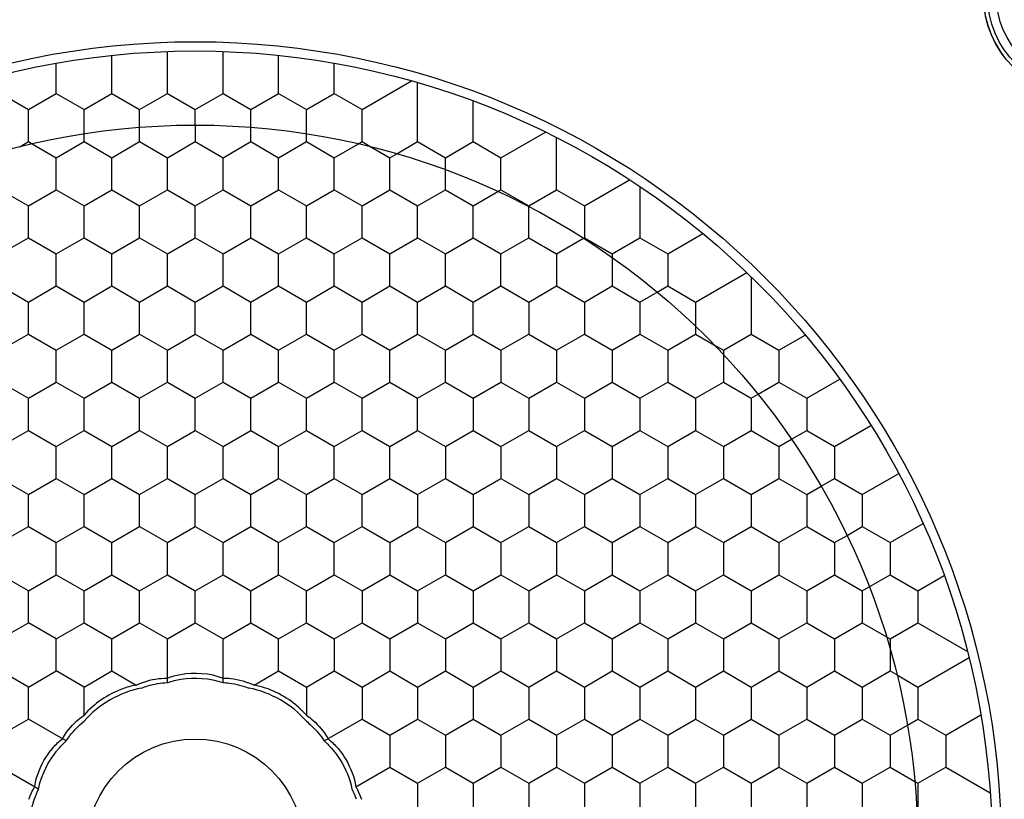
# Model space of a CAD drawing. Units: millimetres. Extents: x 0 to 4374, y -1314 to 1682.
# Drawn here: x 1072 to 1099, y 1197 to 1218 of the extents above; entities that cross this region are included whole.
import ezdxf

# ---------------------------------------------------------------- set-up
doc = ezdxf.new("R2010")
doc.units = ezdxf.units.MM
doc.header["$LTSCALE"] = 130.79
doc.layers.get('0').update_dxf_attribs({"linetype": 'CONTINUOUS'})
doc.layers.add('02___PRT_ALL_AXES', color=7, linetype='CONTINUOUS')
doc.layers.add('AXES', color=7, linetype='CONTINUOUS')

msp = doc.modelspace()

# ---------------------------------------------------------------- linework, layer by layer
at = {"color": 7, "linetype": 'Continuous'}
for p, q in [((1076.038, 1216.673), (1076.038, 1217.375)), ((1077.538, 1216.673), (1077.538, 1217.375)), ((1073.038, 1216.673), (1073.038, 1217.059)), ((1074.538, 1216.673), (1074.538, 1217.27)), ((1079.038, 1216.673), (1079.038, 1217.27)), ((1080.538, 1216.673), (1080.538, 1217.059)), ((1070.949, 1216.58), (1072.288, 1215.807)), ((1081.288, 1215.807), (1082.627, 1216.58)), ((1082.788, 1215.374), (1082.788, 1216.534)), ((1084.288, 1215.374), (1084.288, 1216.038)), ((1075.288, 1214.941), (1075.288, 1215.331)), ((1076.788, 1215.388), (1076.788, 1214.941)), ((1078.288, 1214.941), (1078.288, 1215.331)), ((1085.038, 1214.508), (1086.238, 1215.2)), ((1073.788, 1214.941), (1073.788, 1215.156)), ((1079.788, 1214.941), (1079.788, 1215.156)), ((1086.538, 1214.075), (1086.538, 1215.051)), ((1072.385, 1214.885), (1073.038, 1214.508)), ((1080.538, 1214.508), (1081.191, 1214.885)), ((1081.524, 1214.804), (1082.038, 1214.508)), ((1082.038, 1214.508), (1082.224, 1214.615)), ((1083.538, 1214.075), (1083.538, 1214.183)), ((1087.288, 1213.209), (1088.508, 1213.913)), ((1088.788, 1213.728), (1088.788, 1212.776)), ((1084.288, 1213.209), (1084.957, 1213.595)), ((1085.788, 1212.776), (1085.788, 1213.187)), ((1086.538, 1211.91), (1087.269, 1212.332)), ((1089.538, 1211.91), (1090.488, 1212.458)), ((1088.038, 1211.816), (1088.038, 1211.477)), ((1090.288, 1210.611), (1091.668, 1211.407)), ((1091.788, 1211.291), (1091.788, 1210.178)), ((1088.788, 1210.611), (1089.256, 1210.881)), ((1090.288, 1209.96), (1090.288, 1209.745)), ((1090.288, 1209.745), (1090.801, 1209.448)), ((1092.538, 1209.312), (1093.247, 1209.721)), ((1091.038, 1209.2), (1091.038, 1208.879)), ((1093.288, 1208.013), (1094.18, 1208.528)), ((1091.788, 1208.013), (1091.974, 1208.12)), ((1094.038, 1206.714), (1095.021, 1207.281)), ((1092.538, 1206.714), (1092.875, 1206.909)), ((1094.788, 1205.415), (1095.771, 1205.982)), ((1093.288, 1205.415), (1093.675, 1205.638)), ((1095.538, 1204.116), (1096.43, 1204.631)), ((1094.038, 1204.116), (1094.375, 1204.31)), ((1096.288, 1202.817), (1096.997, 1203.226)), ((1094.788, 1202.817), (1094.974, 1202.924)), ((1094.788, 1201.951), (1095.441, 1201.574)), ((1096.288, 1201.951), (1097.627, 1201.177)), ((1095.538, 1201.244), (1095.538, 1201.085)), ((1076.038, 1200.34), (1076.038, 1201.085)), ((1077.538, 1200.34), (1077.538, 1201.085)), ((1096.288, 1200.219), (1097.668, 1201.015)), ((1074.538, 1200.652), (1075.197, 1200.271)), ((1078.379, 1200.271), (1079.038, 1200.652)), ((1095.538, 1200.652), (1095.724, 1200.544)), ((1073.788, 1199.458), (1073.788, 1199.786)), ((1079.788, 1199.786), (1079.788, 1199.458)), ((1073.308, 1198.764), (1072.288, 1199.353)), ((1080.268, 1198.764), (1081.288, 1199.353)), ((1097.038, 1198.919), (1097.988, 1199.468)), ((1095.538, 1198.919), (1096.006, 1199.19)), ((1072.558, 1197.465), (1071.538, 1198.053)), ((1081.121, 1197.524), (1082.038, 1198.053)), ((1095.538, 1198.053), (1096.207, 1197.667)), ((1097.038, 1198.053), (1098.238, 1197.361))]:
    msp.add_line(p, q, dxfattribs=at)
for centre, radius in [((1100.788, 1218.888), 2.732), ((1100.788, 1218.888), 2.731), ((1100.788, 1218.888), 2.62), ((1100.788, 1218.888), 2.384), ((1076.788, 1195.888), 21.5), ((1076.788, 1195.888), 19.5), ((1076.788, 1195.888), 2.926)]:
    msp.add_circle(centre, radius, dxfattribs=at)
for centre, radius, start, end in [((1074.565, 1196.446), 2.251, 153.0848, 160.7636), ((1079.011, 1196.446), 2.251, 19.2364, 26.9152), ((1074.63, 1196.422), 2.32, 160.7463, 171.0523)]:
    msp.add_arc(centre, radius, start, end, dxfattribs=at)
for points, knots in [([(1076.038, 1200.459), (1076.152, 1200.504), (1076.64, 1200.639), (1077.18, 1200.599), (1077.538, 1200.459)], [0, 0, 0, 0, 0.241386, 1, 1, 1, 1]), ([(1075.197, 1200.271), (1075.263, 1200.302), (1075.531, 1200.41), (1075.823, 1200.461), (1076.038, 1200.459)], [0, 0, 0, 0, 0.253974, 1, 1, 1, 1]), ([(1075.338, 1200.19), (1075.394, 1200.211), (1075.621, 1200.289), (1075.86, 1200.331), (1076.038, 1200.34)], [0, 0, 0, 0, 0.253296, 1, 1, 1, 1]), ([(1076.038, 1200.34), (1076.156, 1200.379), (1076.647, 1200.497), (1077.176, 1200.46), (1077.538, 1200.34)], [0, 0, 0, 0, 0.245462, 1, 1, 1, 1]), ([(1077.538, 1200.459), (1077.607, 1200.46), (1077.895, 1200.445), (1078.18, 1200.365), (1078.379, 1200.271)], [0, 0, 0, 0, 0.238617, 1, 1, 1, 1]), ([(1077.538, 1200.34), (1077.596, 1200.337), (1077.835, 1200.315), (1078.069, 1200.255), (1078.238, 1200.19)], [0, 0, 0, 0, 0.24418, 1, 1, 1, 1]), ([(1075.197, 1200.271), (1075.065, 1200.246), (1074.537, 1200.095), (1074.059, 1199.77), (1073.788, 1199.458)], [0, 0, 0, 0, 0.245296, 1, 1, 1, 1]), ([(1075.338, 1200.19), (1075.041, 1200.132), (1074.464, 1199.913), (1073.986, 1199.523), (1073.788, 1199.295)], [0, 0, 0, 0, 0.500002, 1, 1, 1, 1]), ([(1079.788, 1199.295), (1079.59, 1199.523), (1079.112, 1199.913), (1078.535, 1200.132), (1078.238, 1200.19)], [0, 0, 0, 0, 0.500002, 1, 1, 1, 1]), ([(1079.788, 1199.458), (1079.7, 1199.559), (1079.306, 1199.941), (1078.785, 1200.193), (1078.379, 1200.271)], [0, 0, 0, 0, 0.245295, 1, 1, 1, 1]), ([(1073.205, 1198.823), (1073.238, 1198.883), (1073.396, 1199.126), (1073.608, 1199.332), (1073.788, 1199.458)], [0, 0, 0, 0, 0.238674, 1, 1, 1, 1]), ([(1073.308, 1198.764), (1073.339, 1198.813), (1073.478, 1199.008), (1073.647, 1199.181), (1073.788, 1199.295)], [0, 0, 0, 0, 0.244172, 1, 1, 1, 1]), ([(1079.788, 1199.458), (1079.848, 1199.416), (1080.075, 1199.238), (1080.265, 1199.011), (1080.371, 1198.823)], [0, 0, 0, 0, 0.253947, 1, 1, 1, 1]), ([(1079.788, 1199.295), (1079.835, 1199.257), (1080.015, 1199.099), (1080.171, 1198.914), (1080.268, 1198.764)], [0, 0, 0, 0, 0.253246, 1, 1, 1, 1]), ([(1072.876, 1198.486), (1072.901, 1198.519), (1073.001, 1198.641), (1073.114, 1198.751), (1073.205, 1198.823)], [0, 0, 0, 0, 0.263119, 1, 1, 1, 1]), ([(1073.044, 1198.486), (1073.065, 1198.512), (1073.147, 1198.61), (1073.237, 1198.701), (1073.308, 1198.764)], [0, 0, 0, 0, 0.256666, 1, 1, 1, 1]), ([(1080.268, 1198.764), (1080.291, 1198.743), (1080.385, 1198.656), (1080.471, 1198.562), (1080.531, 1198.486)], [0, 0, 0, 0, 0.242851, 1, 1, 1, 1]), ([(1080.371, 1198.823), (1080.4, 1198.8), (1080.52, 1198.698), (1080.626, 1198.581), (1080.7, 1198.486)], [0, 0, 0, 0, 0.235576, 1, 1, 1, 1]), ([(1072.455, 1197.524), (1072.467, 1197.605), (1072.544, 1197.949), (1072.711, 1198.273), (1072.876, 1198.486)], [0, 0, 0, 0, 0.232588, 1, 1, 1, 1]), ([(1072.558, 1197.465), (1072.576, 1197.554), (1072.676, 1197.92), (1072.864, 1198.262), (1073.044, 1198.486)], [0, 0, 0, 0, 0.24069, 1, 1, 1, 1]), ([(1080.531, 1198.486), (1080.592, 1198.411), (1080.812, 1198.102), (1080.961, 1197.742), (1081.018, 1197.465)], [0, 0, 0, 0, 0.2544, 1, 1, 1, 1]), ([(1080.7, 1198.486), (1080.756, 1198.414), (1080.953, 1198.122), (1081.082, 1197.782), (1081.121, 1197.524)], [0, 0, 0, 0, 0.259737, 1, 1, 1, 1]), ([(1072.3, 1197.187), (1072.311, 1197.218), (1072.354, 1197.334), (1072.408, 1197.445), (1072.455, 1197.524)], [0, 0, 0, 0, 0.259437, 1, 1, 1, 1]), ([(1081.121, 1197.524), (1081.136, 1197.499), (1081.196, 1197.391), (1081.245, 1197.276), (1081.276, 1197.187)], [0, 0, 0, 0, 0.239371, 1, 1, 1, 1])]:
    msp.add_open_spline(points, degree=3, knots=knots, dxfattribs=at)
at = {"layer": '02___PRT_ALL_AXES', "color": 7, "linetype": 'Continuous'}
msp.add_circle((1076.788, 1195.888), 21.75, dxfattribs=at)
at = {"layer": 'AXES', "color": 7, "linetype": 'Continuous'}
for p, q in [((1073.038, 1216.24), (1073.038, 1216.673)), ((1074.538, 1216.24), (1074.538, 1216.673)), ((1076.038, 1216.24), (1076.038, 1216.673)), ((1077.538, 1216.24), (1077.538, 1216.673)), ((1079.038, 1216.24), (1079.038, 1216.673)), ((1080.538, 1216.24), (1080.538, 1216.673)), ((1072.288, 1215.807), (1073.038, 1216.24)), ((1073.038, 1216.24), (1073.788, 1215.807)), ((1073.788, 1215.807), (1074.538, 1216.24)), ((1074.538, 1216.24), (1075.288, 1215.807)), ((1075.288, 1215.807), (1076.038, 1216.24)), ((1076.038, 1216.24), (1076.788, 1215.807)), ((1076.788, 1215.807), (1077.538, 1216.24)), ((1077.538, 1216.24), (1078.288, 1215.807)), ((1078.288, 1215.807), (1079.038, 1216.24)), ((1079.038, 1216.24), (1079.788, 1215.807)), ((1079.788, 1215.807), (1080.538, 1216.24)), ((1080.538, 1216.24), (1081.288, 1215.807)), ((1072.288, 1214.941), (1072.288, 1215.807)), ((1073.788, 1215.155), (1073.788, 1215.807)), ((1075.288, 1215.331), (1075.288, 1215.807)), ((1076.788, 1215.388), (1076.788, 1215.807)), ((1078.288, 1215.331), (1078.288, 1215.807)), ((1079.788, 1215.155), (1079.788, 1215.807)), ((1081.288, 1214.941), (1081.288, 1215.807)), ((1082.788, 1214.941), (1082.788, 1215.374)), ((1084.288, 1214.941), (1084.288, 1215.374)), ((1072.052, 1214.804), (1072.288, 1214.941)), ((1072.288, 1214.941), (1072.385, 1214.885)), ((1073.038, 1214.508), (1073.788, 1214.941)), ((1073.788, 1214.941), (1074.538, 1214.508)), ((1074.538, 1214.508), (1075.288, 1214.941)), ((1075.288, 1214.941), (1076.038, 1214.508)), ((1076.038, 1214.508), (1076.788, 1214.941)), ((1076.788, 1214.941), (1077.538, 1214.508)), ((1077.538, 1214.508), (1078.288, 1214.941)), ((1078.288, 1214.941), (1079.038, 1214.508)), ((1079.038, 1214.508), (1079.788, 1214.941)), ((1079.788, 1214.941), (1080.538, 1214.508)), ((1081.191, 1214.885), (1081.288, 1214.941)), ((1081.288, 1214.941), (1081.524, 1214.804)), ((1082.224, 1214.615), (1082.788, 1214.941)), ((1082.788, 1214.941), (1083.538, 1214.508)), ((1083.538, 1214.508), (1084.288, 1214.941)), ((1084.288, 1214.941), (1085.038, 1214.508)), ((1073.038, 1213.642), (1073.038, 1214.508)), ((1074.538, 1213.642), (1074.538, 1214.508)), ((1076.038, 1213.642), (1076.038, 1214.508)), ((1077.538, 1213.642), (1077.538, 1214.508)), ((1079.038, 1213.642), (1079.038, 1214.508)), ((1080.538, 1213.642), (1080.538, 1214.508)), ((1082.038, 1213.642), (1082.038, 1214.508)), ((1083.538, 1214.183), (1083.538, 1214.508)), ((1085.038, 1213.642), (1085.038, 1214.508)), ((1083.538, 1213.642), (1083.538, 1214.075)), ((1086.538, 1213.642), (1086.538, 1214.075)), ((1071.538, 1213.642), (1072.288, 1213.209)), ((1072.288, 1213.209), (1073.038, 1213.642)), ((1073.038, 1213.642), (1073.788, 1213.209)), ((1073.788, 1213.209), (1074.538, 1213.642)), ((1074.538, 1213.642), (1075.288, 1213.209)), ((1075.288, 1213.209), (1076.038, 1213.642)), ((1076.038, 1213.642), (1076.788, 1213.209)), ((1076.788, 1213.209), (1077.538, 1213.642)), ((1077.538, 1213.642), (1078.288, 1213.209)), ((1078.288, 1213.209), (1079.038, 1213.642)), ((1079.038, 1213.642), (1079.788, 1213.209)), ((1079.788, 1213.209), (1080.538, 1213.642)), ((1080.538, 1213.642), (1081.288, 1213.209)), ((1081.288, 1213.209), (1082.038, 1213.642)), ((1082.038, 1213.642), (1082.788, 1213.209)), ((1082.788, 1213.209), (1083.538, 1213.642)), ((1083.538, 1213.642), (1084.288, 1213.209)), ((1084.957, 1213.595), (1085.038, 1213.642)), ((1085.038, 1213.642), (1085.788, 1213.209)), ((1085.788, 1213.209), (1086.538, 1213.642)), ((1086.538, 1213.642), (1087.288, 1213.209)), ((1072.288, 1212.343), (1072.288, 1213.209)), ((1073.788, 1212.343), (1073.788, 1213.209)), ((1075.288, 1212.343), (1075.288, 1213.209)), ((1076.788, 1212.343), (1076.788, 1213.209)), ((1078.288, 1212.343), (1078.288, 1213.209)), ((1079.788, 1212.343), (1079.788, 1213.209)), ((1081.288, 1212.343), (1081.288, 1213.209)), ((1082.788, 1212.343), (1082.788, 1213.209)), ((1084.288, 1212.343), (1084.288, 1213.209)), ((1085.788, 1213.187), (1085.788, 1213.209)), ((1087.288, 1213.209), (1087.288, 1212.343)), ((1085.788, 1212.343), (1085.788, 1212.776)), ((1088.788, 1212.776), (1088.788, 1212.343)), ((1071.538, 1211.91), (1072.288, 1212.343)), ((1072.288, 1212.343), (1073.038, 1211.91)), ((1073.038, 1211.91), (1073.788, 1212.343)), ((1073.788, 1212.343), (1074.538, 1211.91)), ((1074.538, 1211.91), (1075.288, 1212.343)), ((1075.288, 1212.343), (1076.038, 1211.91)), ((1076.038, 1211.91), (1076.788, 1212.343)), ((1076.788, 1212.343), (1077.538, 1211.91)), ((1077.538, 1211.91), (1078.288, 1212.343)), ((1078.288, 1212.343), (1079.038, 1211.91)), ((1079.038, 1211.91), (1079.788, 1212.343)), ((1079.788, 1212.343), (1080.538, 1211.91)), ((1080.538, 1211.91), (1081.288, 1212.343)), ((1081.288, 1212.343), (1082.038, 1211.91)), ((1082.038, 1211.91), (1082.788, 1212.343)), ((1082.788, 1212.343), (1083.538, 1211.91)), ((1083.538, 1211.91), (1084.288, 1212.343)), ((1084.288, 1212.343), (1085.038, 1211.91)), ((1085.038, 1211.91), (1085.788, 1212.343)), ((1085.788, 1212.343), (1086.538, 1211.91)), ((1087.269, 1212.332), (1087.288, 1212.343)), ((1087.288, 1212.343), (1088.038, 1211.91)), ((1088.038, 1211.91), (1088.788, 1212.343)), ((1088.788, 1212.343), (1089.538, 1211.91)), ((1073.038, 1211.044), (1073.038, 1211.91)), ((1074.538, 1211.044), (1074.538, 1211.91)), ((1076.038, 1211.044), (1076.038, 1211.91)), ((1077.538, 1211.044), (1077.538, 1211.91)), ((1079.038, 1211.044), (1079.038, 1211.91)), ((1080.538, 1211.044), (1080.538, 1211.91)), ((1082.038, 1211.044), (1082.038, 1211.91)), ((1083.538, 1211.044), (1083.538, 1211.91)), ((1085.038, 1211.044), (1085.038, 1211.91)), ((1086.538, 1211.91), (1086.538, 1211.044)), ((1088.038, 1211.91), (1088.038, 1211.816)), ((1089.538, 1211.91), (1089.538, 1211.044)), ((1088.038, 1211.477), (1088.038, 1211.044)), ((1071.538, 1211.044), (1072.288, 1210.611)), ((1072.288, 1210.611), (1073.038, 1211.044)), ((1073.038, 1211.044), (1073.788, 1210.611)), ((1073.788, 1210.611), (1074.538, 1211.044)), ((1074.538, 1211.044), (1075.288, 1210.611)), ((1075.288, 1210.611), (1076.038, 1211.044)), ((1076.038, 1211.044), (1076.788, 1210.611)), ((1076.788, 1210.611), (1077.538, 1211.044)), ((1077.538, 1211.044), (1078.288, 1210.611)), ((1078.288, 1210.611), (1079.038, 1211.044)), ((1079.038, 1211.044), (1079.788, 1210.611)), ((1079.788, 1210.611), (1080.538, 1211.044)), ((1080.538, 1211.044), (1081.288, 1210.611)), ((1081.288, 1210.611), (1082.038, 1211.044)), ((1082.038, 1211.044), (1082.788, 1210.611)), ((1082.788, 1210.611), (1083.538, 1211.044)), ((1083.538, 1211.044), (1084.288, 1210.611)), ((1084.288, 1210.611), (1085.038, 1211.044)), ((1085.038, 1211.044), (1085.788, 1210.611)), ((1085.788, 1210.611), (1086.538, 1211.044)), ((1086.538, 1211.044), (1087.288, 1210.611)), ((1087.288, 1210.611), (1088.038, 1211.044)), ((1088.038, 1211.044), (1088.788, 1210.611)), ((1089.256, 1210.881), (1089.538, 1211.044)), ((1089.538, 1211.044), (1090.288, 1210.611)), ((1072.288, 1209.745), (1072.288, 1210.611)), ((1073.788, 1209.745), (1073.788, 1210.611)), ((1075.288, 1209.745), (1075.288, 1210.611)), ((1076.788, 1209.745), (1076.788, 1210.611)), ((1078.288, 1209.745), (1078.288, 1210.611)), ((1079.788, 1209.745), (1079.788, 1210.611)), ((1081.288, 1209.745), (1081.288, 1210.611)), ((1082.788, 1209.745), (1082.788, 1210.611)), ((1084.288, 1209.745), (1084.288, 1210.611)), ((1085.788, 1210.611), (1085.788, 1209.745)), ((1087.288, 1210.611), (1087.288, 1209.745)), ((1088.788, 1210.611), (1088.788, 1209.745)), ((1090.288, 1210.611), (1090.288, 1209.96)), ((1091.788, 1210.178), (1091.788, 1209.745)), ((1071.538, 1209.312), (1072.288, 1209.745)), ((1072.288, 1209.745), (1073.038, 1209.312)), ((1073.038, 1209.312), (1073.788, 1209.745)), ((1073.788, 1209.745), (1074.538, 1209.312)), ((1074.538, 1209.312), (1075.288, 1209.745)), ((1075.288, 1209.745), (1076.038, 1209.312)), ((1076.038, 1209.312), (1076.788, 1209.745)), ((1076.788, 1209.745), (1077.538, 1209.312)), ((1077.538, 1209.312), (1078.288, 1209.745)), ((1078.288, 1209.745), (1079.038, 1209.312)), ((1079.038, 1209.312), (1079.788, 1209.745)), ((1079.788, 1209.745), (1080.538, 1209.312)), ((1080.538, 1209.312), (1081.288, 1209.745)), ((1081.288, 1209.745), (1082.038, 1209.312)), ((1082.038, 1209.312), (1082.788, 1209.745)), ((1082.788, 1209.745), (1083.538, 1209.312)), ((1083.538, 1209.312), (1084.288, 1209.745)), ((1084.288, 1209.745), (1085.038, 1209.312)), ((1085.038, 1209.312), (1085.788, 1209.745)), ((1085.788, 1209.745), (1086.538, 1209.312)), ((1086.538, 1209.312), (1087.288, 1209.745)), ((1087.288, 1209.745), (1088.038, 1209.312)), ((1088.038, 1209.312), (1088.788, 1209.745)), ((1088.788, 1209.745), (1089.538, 1209.312)), ((1089.538, 1209.312), (1090.288, 1209.745)), ((1091.038, 1209.312), (1091.788, 1209.745)), ((1091.788, 1209.745), (1092.538, 1209.312)), ((1090.802, 1209.448), (1091.038, 1209.312)), ((1073.038, 1208.446), (1073.038, 1209.312)), ((1074.538, 1208.446), (1074.538, 1209.312)), ((1076.038, 1208.446), (1076.038, 1209.312)), ((1077.538, 1208.446), (1077.538, 1209.312)), ((1079.038, 1208.446), (1079.038, 1209.312)), ((1080.538, 1208.446), (1080.538, 1209.312)), ((1082.038, 1208.446), (1082.038, 1209.312)), ((1083.538, 1208.446), (1083.538, 1209.312)), ((1085.038, 1209.312), (1085.038, 1208.446)), ((1086.538, 1209.312), (1086.538, 1208.446)), ((1088.038, 1209.312), (1088.038, 1208.446)), ((1089.538, 1209.312), (1089.538, 1208.446)), ((1091.038, 1209.312), (1091.038, 1209.2)), ((1092.538, 1209.312), (1092.538, 1208.446)), ((1091.038, 1208.879), (1091.038, 1208.446)), ((1071.538, 1208.446), (1072.288, 1208.013)), ((1072.288, 1208.013), (1073.038, 1208.446)), ((1073.038, 1208.446), (1073.788, 1208.013)), ((1073.788, 1208.013), (1074.538, 1208.446)), ((1074.538, 1208.446), (1075.288, 1208.013)), ((1075.288, 1208.013), (1076.038, 1208.446)), ((1076.038, 1208.446), (1076.788, 1208.013)), ((1076.788, 1208.013), (1077.538, 1208.446)), ((1077.538, 1208.446), (1078.288, 1208.013)), ((1078.288, 1208.013), (1079.038, 1208.446)), ((1079.038, 1208.446), (1079.788, 1208.013)), ((1079.788, 1208.013), (1080.538, 1208.446)), ((1080.538, 1208.446), (1081.288, 1208.013)), ((1081.288, 1208.013), (1082.038, 1208.446)), ((1082.038, 1208.446), (1082.788, 1208.013)), ((1082.788, 1208.013), (1083.538, 1208.446)), ((1083.538, 1208.446), (1084.288, 1208.013)), ((1084.288, 1208.013), (1085.038, 1208.446)), ((1085.038, 1208.446), (1085.788, 1208.013)), ((1085.788, 1208.013), (1086.538, 1208.446)), ((1086.538, 1208.446), (1087.288, 1208.013)), ((1087.288, 1208.013), (1088.038, 1208.446)), ((1088.038, 1208.446), (1088.788, 1208.013)), ((1088.788, 1208.013), (1089.538, 1208.446)), ((1089.538, 1208.446), (1090.288, 1208.013)), ((1090.288, 1208.013), (1091.038, 1208.446)), ((1091.038, 1208.446), (1091.788, 1208.013)), ((1091.974, 1208.12), (1092.538, 1208.446)), ((1092.538, 1208.446), (1093.288, 1208.013)), ((1072.288, 1207.147), (1072.288, 1208.013)), ((1073.788, 1207.147), (1073.788, 1208.013)), ((1075.288, 1207.147), (1075.288, 1208.013)), ((1076.788, 1207.147), (1076.788, 1208.013)), ((1078.288, 1207.147), (1078.288, 1208.013)), ((1079.788, 1207.147), (1079.788, 1208.013)), ((1081.288, 1207.147), (1081.288, 1208.013)), ((1082.788, 1207.147), (1082.788, 1208.013)), ((1084.288, 1208.013), (1084.288, 1207.147)), ((1085.788, 1208.013), (1085.788, 1207.147)), ((1087.288, 1208.013), (1087.288, 1207.147)), ((1088.788, 1208.013), (1088.788, 1207.147)), ((1090.288, 1208.013), (1090.288, 1207.147)), ((1091.788, 1208.013), (1091.788, 1207.147)), ((1093.288, 1208.013), (1093.288, 1207.147)), ((1071.538, 1206.714), (1072.288, 1207.147)), ((1072.288, 1207.147), (1073.038, 1206.714)), ((1073.038, 1206.714), (1073.788, 1207.147)), ((1073.788, 1207.147), (1074.538, 1206.714)), ((1074.538, 1206.714), (1075.288, 1207.147)), ((1075.288, 1207.147), (1076.038, 1206.714)), ((1076.038, 1206.714), (1076.788, 1207.147)), ((1076.788, 1207.147), (1077.538, 1206.714)), ((1077.538, 1206.714), (1078.288, 1207.147)), ((1078.288, 1207.147), (1079.038, 1206.714)), ((1079.038, 1206.714), (1079.788, 1207.147)), ((1079.788, 1207.147), (1080.538, 1206.714)), ((1080.538, 1206.714), (1081.288, 1207.147)), ((1081.288, 1207.147), (1082.038, 1206.714)), ((1082.038, 1206.714), (1082.788, 1207.147)), ((1082.788, 1207.147), (1083.538, 1206.714)), ((1083.538, 1206.714), (1084.288, 1207.147)), ((1084.288, 1207.147), (1085.038, 1206.714)), ((1085.038, 1206.714), (1085.788, 1207.147)), ((1085.788, 1207.147), (1086.538, 1206.714)), ((1086.538, 1206.714), (1087.288, 1207.147)), ((1087.288, 1207.147), (1088.038, 1206.714)), ((1088.038, 1206.714), (1088.788, 1207.147)), ((1088.788, 1207.147), (1089.538, 1206.714)), ((1089.538, 1206.714), (1090.288, 1207.147)), ((1090.288, 1207.147), (1091.038, 1206.714)), ((1091.038, 1206.714), (1091.788, 1207.147)), ((1091.788, 1207.147), (1092.538, 1206.714)), ((1092.875, 1206.909), (1093.288, 1207.147)), ((1093.288, 1207.147), (1094.038, 1206.714)), ((1073.038, 1205.848), (1073.038, 1206.714)), ((1074.538, 1205.848), (1074.538, 1206.714)), ((1076.038, 1205.848), (1076.038, 1206.714)), ((1077.538, 1205.848), (1077.538, 1206.714)), ((1079.038, 1205.848), (1079.038, 1206.714)), ((1080.538, 1205.848), (1080.538, 1206.714)), ((1082.038, 1205.848), (1082.038, 1206.714)), ((1083.538, 1206.714), (1083.538, 1205.848)), ((1085.038, 1206.714), (1085.038, 1205.848)), ((1086.538, 1206.714), (1086.538, 1205.848)), ((1088.038, 1206.714), (1088.038, 1205.848)), ((1089.538, 1206.714), (1089.538, 1205.848)), ((1091.038, 1206.714), (1091.038, 1205.848)), ((1092.538, 1206.714), (1092.538, 1205.848)), ((1094.038, 1206.714), (1094.038, 1205.848)), ((1071.538, 1205.848), (1072.288, 1205.415)), ((1072.288, 1205.415), (1073.038, 1205.848)), ((1073.038, 1205.848), (1073.788, 1205.415)), ((1073.788, 1205.415), (1074.538, 1205.848)), ((1074.538, 1205.848), (1075.288, 1205.415)), ((1075.288, 1205.415), (1076.038, 1205.848)), ((1076.038, 1205.848), (1076.788, 1205.415)), ((1076.788, 1205.415), (1077.538, 1205.848)), ((1077.538, 1205.848), (1078.288, 1205.415)), ((1078.288, 1205.415), (1079.038, 1205.848)), ((1079.038, 1205.848), (1079.788, 1205.415)), ((1079.788, 1205.415), (1080.538, 1205.848)), ((1080.538, 1205.848), (1081.288, 1205.415)), ((1081.288, 1205.415), (1082.038, 1205.848)), ((1082.038, 1205.848), (1082.788, 1205.415)), ((1082.788, 1205.415), (1083.538, 1205.848)), ((1083.538, 1205.848), (1084.288, 1205.415)), ((1084.288, 1205.415), (1085.038, 1205.848)), ((1085.038, 1205.848), (1085.788, 1205.415)), ((1085.788, 1205.415), (1086.538, 1205.848)), ((1086.538, 1205.848), (1087.288, 1205.415)), ((1087.288, 1205.415), (1088.038, 1205.848)), ((1088.038, 1205.848), (1088.788, 1205.415)), ((1088.788, 1205.415), (1089.538, 1205.848)), ((1089.538, 1205.848), (1090.288, 1205.415)), ((1090.288, 1205.415), (1091.038, 1205.848)), ((1091.038, 1205.848), (1091.788, 1205.415)), ((1091.788, 1205.415), (1092.538, 1205.848)), ((1092.538, 1205.848), (1093.288, 1205.415)), ((1093.675, 1205.638), (1094.038, 1205.848)), ((1094.038, 1205.848), (1094.788, 1205.415)), ((1072.288, 1204.549), (1072.288, 1205.415)), ((1073.788, 1204.549), (1073.788, 1205.415)), ((1075.288, 1204.549), (1075.288, 1205.415)), ((1076.788, 1204.549), (1076.788, 1205.415)), ((1078.288, 1204.549), (1078.288, 1205.415)), ((1079.788, 1204.549), (1079.788, 1205.415)), ((1081.288, 1204.549), (1081.288, 1205.415)), ((1082.788, 1205.415), (1082.788, 1204.549)), ((1084.288, 1205.415), (1084.288, 1204.549)), ((1085.788, 1205.415), (1085.788, 1204.549)), ((1087.288, 1205.415), (1087.288, 1204.549)), ((1088.788, 1205.415), (1088.788, 1204.549)), ((1090.288, 1205.415), (1090.288, 1204.549)), ((1091.788, 1205.415), (1091.788, 1204.549)), ((1093.288, 1205.415), (1093.288, 1204.549)), ((1094.788, 1205.415), (1094.788, 1204.549)), ((1071.538, 1204.116), (1072.288, 1204.549)), ((1072.288, 1204.549), (1073.038, 1204.116)), ((1073.038, 1204.116), (1073.788, 1204.549)), ((1073.788, 1204.549), (1074.538, 1204.116)), ((1074.538, 1204.116), (1075.288, 1204.549)), ((1075.288, 1204.549), (1076.038, 1204.116)), ((1076.038, 1204.116), (1076.788, 1204.549)), ((1076.788, 1204.549), (1077.538, 1204.116)), ((1077.538, 1204.116), (1078.288, 1204.549)), ((1078.288, 1204.549), (1079.038, 1204.116)), ((1079.038, 1204.116), (1079.788, 1204.549)), ((1079.788, 1204.549), (1080.538, 1204.116)), ((1080.538, 1204.116), (1081.288, 1204.549)), ((1081.288, 1204.549), (1082.038, 1204.116)), ((1082.038, 1204.116), (1082.788, 1204.549)), ((1082.788, 1204.549), (1083.538, 1204.116)), ((1083.538, 1204.116), (1084.288, 1204.549)), ((1084.288, 1204.549), (1085.038, 1204.116)), ((1085.038, 1204.116), (1085.788, 1204.549)), ((1085.788, 1204.549), (1086.538, 1204.116)), ((1086.538, 1204.116), (1087.288, 1204.549)), ((1087.288, 1204.549), (1088.038, 1204.116)), ((1088.038, 1204.116), (1088.788, 1204.549)), ((1088.788, 1204.549), (1089.538, 1204.116)), ((1089.538, 1204.116), (1090.288, 1204.549)), ((1090.288, 1204.549), (1091.038, 1204.116)), ((1091.038, 1204.116), (1091.788, 1204.549)), ((1091.788, 1204.549), (1092.538, 1204.116)), ((1092.538, 1204.116), (1093.288, 1204.549)), ((1093.288, 1204.549), (1094.038, 1204.116)), ((1094.375, 1204.31), (1094.788, 1204.549)), ((1094.788, 1204.549), (1095.538, 1204.116)), ((1073.038, 1203.25), (1073.038, 1204.116)), ((1074.538, 1203.25), (1074.538, 1204.116)), ((1076.038, 1203.25), (1076.038, 1204.116)), ((1077.538, 1203.25), (1077.538, 1204.116)), ((1079.038, 1203.25), (1079.038, 1204.116)), ((1080.538, 1203.25), (1080.538, 1204.116)), ((1082.038, 1204.116), (1082.038, 1203.25)), ((1083.538, 1204.116), (1083.538, 1203.25)), ((1085.038, 1204.116), (1085.038, 1203.25)), ((1086.538, 1204.116), (1086.538, 1203.25)), ((1088.038, 1204.116), (1088.038, 1203.25)), ((1089.538, 1204.116), (1089.538, 1203.25)), ((1091.038, 1204.116), (1091.038, 1203.25)), ((1092.538, 1204.116), (1092.538, 1203.25)), ((1094.038, 1204.116), (1094.038, 1203.25)), ((1095.538, 1204.116), (1095.538, 1203.25)), ((1072.288, 1202.817), (1071.538, 1203.25)), ((1072.288, 1202.817), (1073.038, 1203.25)), ((1073.038, 1203.25), (1073.788, 1202.817)), ((1073.788, 1202.817), (1074.538, 1203.25)), ((1074.538, 1203.25), (1075.288, 1202.817)), ((1075.288, 1202.817), (1076.038, 1203.25)), ((1076.038, 1203.25), (1076.788, 1202.817)), ((1076.788, 1202.817), (1077.538, 1203.25)), ((1077.538, 1203.25), (1078.288, 1202.817)), ((1078.288, 1202.817), (1079.038, 1203.25)), ((1079.038, 1203.25), (1079.788, 1202.817)), ((1079.788, 1202.817), (1080.538, 1203.25)), ((1080.538, 1203.25), (1081.288, 1202.817)), ((1081.288, 1202.817), (1082.038, 1203.25)), ((1082.038, 1203.25), (1082.788, 1202.817)), ((1082.788, 1202.817), (1083.538, 1203.25)), ((1083.538, 1203.25), (1084.288, 1202.817)), ((1084.288, 1202.817), (1085.038, 1203.25)), ((1085.038, 1203.25), (1085.788, 1202.817)), ((1085.788, 1202.817), (1086.538, 1203.25)), ((1086.538, 1203.25), (1087.288, 1202.817)), ((1087.288, 1202.817), (1088.038, 1203.25)), ((1088.038, 1203.25), (1088.788, 1202.817)), ((1088.788, 1202.817), (1089.538, 1203.25)), ((1089.538, 1203.25), (1090.288, 1202.817)), ((1090.288, 1202.817), (1091.038, 1203.25)), ((1091.038, 1203.25), (1091.788, 1202.817)), ((1091.788, 1202.817), (1092.538, 1203.25)), ((1092.538, 1203.25), (1093.288, 1202.817)), ((1093.288, 1202.817), (1094.038, 1203.25)), ((1094.038, 1203.25), (1094.788, 1202.817)), ((1094.974, 1202.924), (1095.538, 1203.25)), ((1095.538, 1203.25), (1096.288, 1202.817)), ((1072.288, 1201.951), (1072.288, 1202.817)), ((1073.788, 1201.951), (1073.788, 1202.817)), ((1075.288, 1201.951), (1075.288, 1202.817)), ((1076.788, 1201.951), (1076.788, 1202.817)), ((1078.288, 1201.951), (1078.288, 1202.817)), ((1079.788, 1201.951), (1079.788, 1202.817)), ((1081.288, 1202.817), (1081.288, 1201.951)), ((1082.788, 1202.817), (1082.788, 1201.951)), ((1084.288, 1202.817), (1084.288, 1201.951)), ((1085.788, 1202.817), (1085.788, 1201.951)), ((1087.288, 1202.817), (1087.288, 1201.951)), ((1088.788, 1202.817), (1088.788, 1201.951)), ((1090.288, 1202.817), (1090.288, 1201.951)), ((1091.788, 1202.817), (1091.788, 1201.951)), ((1093.288, 1202.817), (1093.288, 1201.951)), ((1094.788, 1202.817), (1094.788, 1201.951)), ((1096.288, 1202.817), (1096.288, 1201.951)), ((1071.538, 1201.518), (1072.288, 1201.951)), ((1073.038, 1201.518), (1072.288, 1201.951)), ((1073.038, 1201.518), (1073.788, 1201.951)), ((1073.788, 1201.951), (1074.538, 1201.518)), ((1074.538, 1201.518), (1075.288, 1201.951)), ((1075.288, 1201.951), (1076.038, 1201.518)), ((1076.038, 1201.518), (1076.788, 1201.951)), ((1076.788, 1201.951), (1077.538, 1201.518)), ((1077.538, 1201.518), (1078.288, 1201.951)), ((1078.288, 1201.951), (1079.038, 1201.518)), ((1079.038, 1201.518), (1079.788, 1201.951)), ((1079.788, 1201.951), (1080.538, 1201.518)), ((1080.538, 1201.518), (1081.288, 1201.951)), ((1081.288, 1201.951), (1082.038, 1201.518)), ((1082.038, 1201.518), (1082.788, 1201.951)), ((1082.788, 1201.951), (1083.538, 1201.518)), ((1083.538, 1201.518), (1084.288, 1201.951)), ((1084.288, 1201.951), (1085.038, 1201.518)), ((1085.038, 1201.518), (1085.788, 1201.951)), ((1085.788, 1201.951), (1086.538, 1201.518)), ((1086.538, 1201.518), (1087.288, 1201.951)), ((1087.288, 1201.951), (1088.038, 1201.518)), ((1088.038, 1201.518), (1088.788, 1201.951)), ((1088.788, 1201.951), (1089.538, 1201.518)), ((1089.538, 1201.518), (1090.288, 1201.951)), ((1090.288, 1201.951), (1091.038, 1201.518)), ((1091.038, 1201.518), (1091.788, 1201.951)), ((1091.788, 1201.951), (1092.538, 1201.518)), ((1092.538, 1201.518), (1093.288, 1201.951)), ((1093.288, 1201.951), (1094.038, 1201.518)), ((1094.038, 1201.518), (1094.788, 1201.951)), ((1095.538, 1201.518), (1096.288, 1201.951)), ((1073.038, 1200.652), (1073.038, 1201.518)), ((1074.538, 1200.652), (1074.538, 1201.518)), ((1076.038, 1201.085), (1076.038, 1201.518)), ((1077.538, 1201.085), (1077.538, 1201.518)), ((1079.038, 1200.652), (1079.038, 1201.518)), ((1080.538, 1201.518), (1080.538, 1200.652)), ((1082.038, 1201.518), (1082.038, 1200.652)), ((1083.538, 1201.518), (1083.538, 1200.652)), ((1085.038, 1201.518), (1085.038, 1200.652)), ((1086.538, 1201.518), (1086.538, 1200.652)), ((1088.038, 1201.518), (1088.038, 1200.652)), ((1089.538, 1201.518), (1089.538, 1200.652)), ((1091.038, 1201.518), (1091.038, 1200.652)), ((1092.538, 1201.518), (1092.538, 1200.652)), ((1094.038, 1201.518), (1094.038, 1200.652)), ((1095.441, 1201.574), (1095.538, 1201.518)), ((1095.538, 1201.518), (1095.538, 1201.245)), ((1095.538, 1201.085), (1095.538, 1200.652)), ((1072.288, 1200.219), (1071.538, 1200.652)), ((1072.288, 1200.219), (1073.038, 1200.652)), ((1073.788, 1200.219), (1073.038, 1200.652)), ((1073.788, 1200.219), (1074.538, 1200.652)), ((1079.038, 1200.652), (1079.788, 1200.219)), ((1079.788, 1200.219), (1080.538, 1200.652)), ((1080.538, 1200.652), (1081.288, 1200.219)), ((1081.288, 1200.219), (1082.038, 1200.652)), ((1082.038, 1200.652), (1082.788, 1200.219)), ((1082.788, 1200.219), (1083.538, 1200.652)), ((1083.538, 1200.652), (1084.288, 1200.219)), ((1084.288, 1200.219), (1085.038, 1200.652)), ((1085.038, 1200.652), (1085.788, 1200.219)), ((1085.788, 1200.219), (1086.538, 1200.652)), ((1086.538, 1200.652), (1087.288, 1200.219)), ((1087.288, 1200.219), (1088.038, 1200.652)), ((1088.038, 1200.652), (1088.788, 1200.219)), ((1088.788, 1200.219), (1089.538, 1200.652)), ((1089.538, 1200.652), (1090.288, 1200.219)), ((1090.288, 1200.219), (1091.038, 1200.652)), ((1091.038, 1200.652), (1091.788, 1200.219)), ((1091.788, 1200.219), (1092.538, 1200.652)), ((1092.538, 1200.652), (1093.288, 1200.219)), ((1093.288, 1200.219), (1094.038, 1200.652)), ((1094.038, 1200.652), (1094.788, 1200.219)), ((1094.788, 1200.219), (1095.538, 1200.652)), ((1095.724, 1200.544), (1096.288, 1200.219)), ((1072.288, 1199.353), (1072.288, 1200.219)), ((1073.788, 1199.786), (1073.788, 1200.219)), ((1079.788, 1200.219), (1079.788, 1199.786)), ((1081.288, 1200.219), (1081.288, 1199.353)), ((1082.788, 1200.219), (1082.788, 1199.353)), ((1084.288, 1200.219), (1084.288, 1199.353)), ((1085.788, 1200.219), (1085.788, 1199.353)), ((1087.288, 1200.219), (1087.288, 1199.353)), ((1088.788, 1200.219), (1088.788, 1199.353)), ((1090.288, 1200.219), (1090.288, 1199.353)), ((1091.788, 1200.219), (1091.788, 1199.353)), ((1093.288, 1200.219), (1093.288, 1199.353)), ((1094.788, 1200.219), (1094.788, 1199.353)), ((1096.288, 1200.219), (1096.288, 1199.353)), ((1071.538, 1198.919), (1072.288, 1199.353)), ((1081.288, 1199.353), (1082.038, 1198.919)), ((1082.038, 1198.919), (1082.788, 1199.353)), ((1082.788, 1199.353), (1083.538, 1198.919)), ((1083.538, 1198.919), (1084.288, 1199.353)), ((1084.288, 1199.353), (1085.038, 1198.919)), ((1085.038, 1198.919), (1085.788, 1199.353)), ((1085.788, 1199.353), (1086.538, 1198.919)), ((1086.538, 1198.919), (1087.288, 1199.353)), ((1087.288, 1199.353), (1088.038, 1198.919)), ((1088.038, 1198.919), (1088.788, 1199.353)), ((1088.788, 1199.353), (1089.538, 1198.919)), ((1089.538, 1198.919), (1090.288, 1199.353)), ((1090.288, 1199.353), (1091.038, 1198.919)), ((1091.038, 1198.919), (1091.788, 1199.353)), ((1091.788, 1199.353), (1092.538, 1198.919)), ((1092.538, 1198.919), (1093.288, 1199.353)), ((1093.288, 1199.353), (1094.038, 1198.919)), ((1094.038, 1198.919), (1094.788, 1199.353)), ((1094.788, 1199.353), (1095.538, 1198.919)), ((1096.006, 1199.19), (1096.288, 1199.353)), ((1096.288, 1199.353), (1097.038, 1198.919)), ((1082.038, 1198.919), (1082.038, 1198.053)), ((1083.538, 1198.919), (1083.538, 1198.053)), ((1085.038, 1198.919), (1085.038, 1198.053)), ((1086.538, 1198.919), (1086.538, 1198.053)), ((1088.038, 1198.919), (1088.038, 1198.053)), ((1089.538, 1198.919), (1089.538, 1198.053)), ((1091.038, 1198.919), (1091.038, 1198.053)), ((1092.538, 1198.919), (1092.538, 1198.053)), ((1094.038, 1198.919), (1094.038, 1198.053)), ((1095.538, 1198.919), (1095.538, 1198.053)), ((1097.038, 1198.919), (1097.038, 1198.053)), ((1082.038, 1198.053), (1082.788, 1197.62)), ((1082.788, 1197.62), (1083.538, 1198.053)), ((1083.538, 1198.053), (1084.288, 1197.62)), ((1084.288, 1197.62), (1085.038, 1198.053)), ((1085.038, 1198.053), (1085.788, 1197.62)), ((1085.788, 1197.62), (1086.538, 1198.053)), ((1086.538, 1198.053), (1087.288, 1197.62)), ((1087.288, 1197.62), (1088.038, 1198.053)), ((1088.038, 1198.053), (1088.788, 1197.62)), ((1088.788, 1197.62), (1089.538, 1198.053)), ((1089.538, 1198.053), (1090.288, 1197.62)), ((1090.288, 1197.62), (1091.038, 1198.053)), ((1091.038, 1198.053), (1091.788, 1197.62)), ((1091.788, 1197.62), (1092.538, 1198.053)), ((1092.538, 1198.053), (1093.288, 1197.62)), ((1093.288, 1197.62), (1094.038, 1198.053)), ((1094.038, 1198.053), (1094.788, 1197.62)), ((1094.788, 1197.62), (1095.538, 1198.053)), ((1096.288, 1197.62), (1097.038, 1198.053)), ((1096.207, 1197.667), (1096.288, 1197.62)), ((1082.788, 1197.62), (1082.788, 1196.754)), ((1084.288, 1197.62), (1084.288, 1196.754)), ((1085.788, 1197.62), (1085.788, 1196.754)), ((1087.288, 1197.62), (1087.288, 1196.754)), ((1088.788, 1197.62), (1088.788, 1196.754)), ((1090.288, 1197.62), (1090.288, 1196.754)), ((1091.788, 1197.62), (1091.788, 1196.754)), ((1093.288, 1197.62), (1093.288, 1196.754)), ((1094.788, 1197.62), (1094.788, 1196.754)), ((1096.288, 1197.62), (1096.288, 1196.754))]:
    msp.add_line(p, q, dxfattribs=at)

doc.saveas('drawing.dxf')
